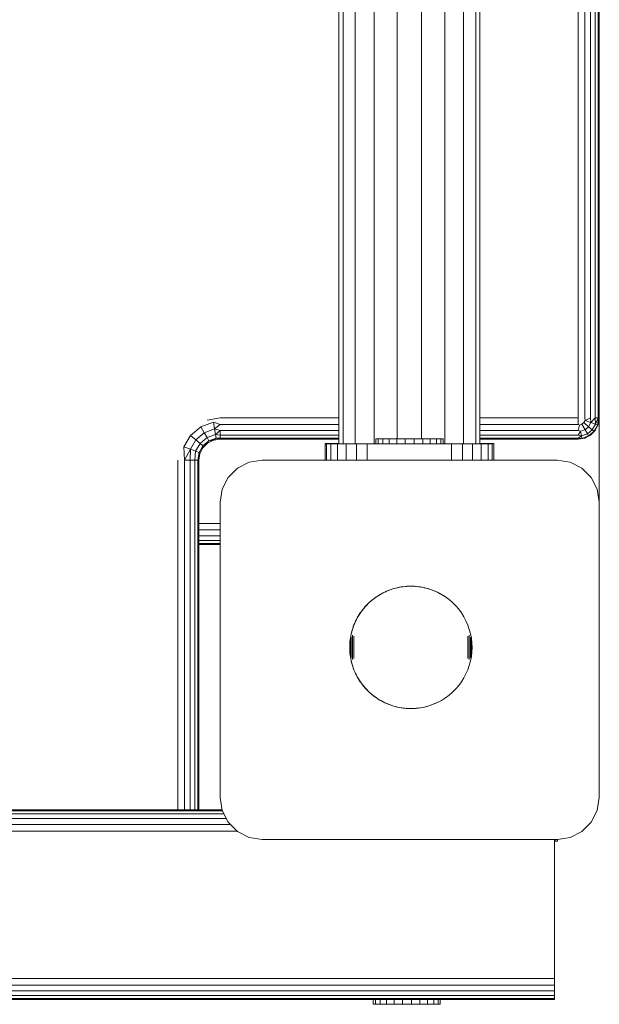
# Model space of a CAD drawing. Units: millimetres. Extents: x -601 to 578302, y -1972 to 596964.
# Drawn here: x 4278 to 4416, y 3638 to 3871 of the extents above; entities that cross this region are included whole.
import ezdxf

# ---------------------------------------------------------------- set-up
doc = ezdxf.new("R2010")
doc.units = ezdxf.units.MM
doc.layers.add('Контур', color=7, linetype='Continuous', lineweight=15)

msp = doc.modelspace()

# ---------------------------------------------------------------- linework, layer by layer
at = {"layer": 'Контур'}
for p, q in [((4353.915, 3770.699), (4353.915, 4483.187)), ((4354.925, 3770.699), (4354.925, 4483.187)), ((4357.834, 3770.699), (4357.834, 4483.187)), ((4362.29, 3770.699), (4362.29, 4483.187)), ((4367.756, 3771.899), (4367.757, 4482.031)), ((4373.574, 3771.899), (4373.574, 4482.031)), ((4379.04, 3770.699), (4379.04, 4483.187)), ((4383.496, 3770.699), (4383.497, 4483.187)), ((4386.405, 3770.699), (4386.405, 4483.187)), ((4387.415, 3770.699), (4387.415, 4483.187)), ((4410.733, 4476.817), (4410.733, 3776.817)), ((4412.278, 4476.817), (4412.278, 3776.817)), ((4413.672, 4476.817), (4413.672, 3776.817)), ((4414.778, 4476.817), (4414.778, 3776.817)), ((4415.488, 4476.817), (4415.488, 3776.817)), ((4415.733, 3776.817), (4415.733, 4476.817)), ((4353.915, 3865.77), (4353.915, 3865.769)), ((4353.915, 3865.77), (4353.915, 3865.77)), ((4387.415, 3865.77), (4387.415, 3865.768)), ((4387.415, 3865.77), (4387.415, 3865.77)), ((4387.415, 3865.769), (4387.415, 3865.77)), ((4387.415, 3865.77), (4387.415, 3865.77)), ((4353.915, 3795.77), (4353.915, 3795.77)), ((4353.915, 3770.77), (4353.915, 3795.77)), ((4415.733, 3791.817), (4415.733, 3791.573)), ((4415.733, 3791.817), (4415.733, 3791.817)), ((4415.733, 3791.817), (4415.733, 3791.817)), ((4415.733, 3791.817), (4415.733, 3791.817)), ((4415.733, 3790.863), (4415.733, 3791.573)), ((4415.733, 3791.573), (4415.733, 3791.573)), ((4415.733, 3789.756), (4415.733, 3790.863)), ((4415.733, 3790.863), (4415.733, 3790.863)), ((4415.733, 3788.363), (4415.733, 3789.756)), ((4415.733, 3789.756), (4415.733, 3789.756)), ((4415.733, 3786.817), (4415.733, 3788.363)), ((4415.733, 3788.363), (4415.733, 3788.363)), ((4415.733, 3751.817), (4415.733, 3786.817)), ((4415.733, 3786.817), (4415.733, 3786.817)), ((4325.733, 3776.817), (4322.643, 3776.328)), ((4353.915, 3776.817), (4325.733, 3776.817)), ((4410.733, 3776.817), (4387.415, 3776.817)), ((4410.733, 3776.817), (4410.733, 3775.272)), ((4412.278, 3776.817), (4412.34, 3776.232)), ((4413.672, 3776.817), (4412.34, 3776.232)), ((4413.672, 3776.817), (4413.753, 3775.718)), ((4414.778, 3776.817), (4413.753, 3775.718)), ((4415.488, 3776.817), (4414.778, 3776.817)), ((4414.778, 3776.817), (4414.802, 3775.336)), ((4415.488, 3776.817), (4414.802, 3775.336)), ((4415.488, 3776.817), (4415.36, 3775.133)), ((4415.488, 3775.272), (4415.733, 3776.817)), ((4415.733, 3776.817), (4415.488, 3776.817)), ((4321.167, 3774.726), (4318.737, 3772.687)), ((4324.147, 3775.811), (4321.167, 3774.726)), ((4321.983, 3773.312), (4321.167, 3774.726)), ((4324.43, 3774.204), (4324.147, 3775.811)), ((4325.733, 3775.272), (4324.147, 3775.811)), ((4325.733, 3775.272), (4324.43, 3774.204)), ((4353.915, 3775.272), (4325.733, 3775.272)), ((4410.733, 3775.272), (4387.415, 3775.272)), ((4410.733, 3775.272), (4411.03, 3775.133)), ((4410.733, 3773.878), (4411.03, 3775.133)), ((4411.588, 3775.336), (4411.03, 3775.133)), ((4412.043, 3775.718), (4411.588, 3775.336)), ((4412.34, 3774.034), (4411.588, 3775.336)), ((4412.34, 3776.232), (4412.043, 3775.718)), ((4413.195, 3774.751), (4412.043, 3775.718)), ((4413.753, 3775.718), (4412.34, 3776.232)), ((4413.195, 3774.751), (4412.34, 3774.034)), ((4413.753, 3775.718), (4413.195, 3774.751)), ((4414.05, 3774.034), (4413.195, 3774.751)), ((4414.802, 3775.336), (4413.753, 3775.718)), ((4414.802, 3775.336), (4414.05, 3774.034)), ((4415.36, 3775.133), (4414.505, 3773.652)), ((4414.778, 3773.878), (4415.488, 3775.272)), ((4415.36, 3775.133), (4414.802, 3775.336)), ((4415.488, 3775.272), (4415.36, 3775.133)), ((4318.737, 3772.687), (4317.152, 3769.941)), ((4319.987, 3771.638), (4318.737, 3772.687)), ((4321.983, 3773.312), (4319.987, 3771.638)), ((4322.648, 3772.161), (4321.006, 3770.783)), ((4324.43, 3774.204), (4321.983, 3773.312)), ((4322.648, 3772.161), (4321.983, 3773.312)), ((4324.661, 3772.894), (4322.648, 3772.161)), ((4323.082, 3771.409), (4322.648, 3772.161)), ((4324.812, 3772.039), (4323.082, 3771.409)), ((4324.188, 3771.573), (4324.812, 3772.039)), ((4324.661, 3772.894), (4324.43, 3774.204)), ((4325.733, 3773.878), (4324.43, 3774.204)), ((4325.733, 3773.878), (4324.661, 3772.894)), ((4325.733, 3772.772), (4324.661, 3772.894)), ((4324.812, 3772.039), (4324.661, 3772.894)), ((4325.733, 3772.062), (4324.812, 3772.039)), ((4325.733, 3771.817), (4324.812, 3772.039)), ((4325.733, 3772.772), (4325.733, 3773.878)), ((4353.915, 3773.878), (4325.733, 3773.878)), ((4325.733, 3772.062), (4325.733, 3772.772)), ((4353.915, 3772.772), (4325.733, 3772.772)), ((4353.915, 3772.062), (4325.733, 3772.062)), ((4410.733, 3773.878), (4387.415, 3773.878)), ((4410.733, 3772.772), (4387.415, 3772.772)), ((4410.733, 3772.062), (4387.415, 3772.062)), ((4410.733, 3773.878), (4411.291, 3773.652)), ((4410.733, 3772.772), (4411.291, 3773.652)), ((4410.733, 3772.772), (4411.485, 3772.553)), ((4410.733, 3772.062), (4411.485, 3772.553)), ((4410.733, 3772.062), (4411.588, 3771.968)), ((4410.733, 3771.817), (4412.278, 3772.062)), ((4410.733, 3771.817), (4411.588, 3771.968)), ((4412.34, 3774.034), (4411.291, 3773.652)), ((4411.485, 3772.553), (4411.291, 3773.652)), ((4412.898, 3773.067), (4411.485, 3772.553)), ((4411.588, 3771.968), (4411.485, 3772.553)), ((4413.195, 3772.553), (4411.588, 3771.968)), ((4412.278, 3772.062), (4411.588, 3771.968)), ((4412.278, 3772.062), (4413.672, 3772.772)), ((4412.278, 3772.062), (4413.195, 3772.553)), ((4412.898, 3773.067), (4412.34, 3774.034)), ((4414.05, 3774.034), (4412.898, 3773.067)), ((4413.195, 3772.553), (4412.898, 3773.067)), ((4414.505, 3773.652), (4413.195, 3772.553)), ((4413.672, 3772.772), (4413.195, 3772.553)), ((4413.672, 3772.772), (4414.778, 3773.878)), ((4413.672, 3772.772), (4414.505, 3773.652)), ((4414.505, 3773.652), (4414.05, 3774.034)), ((4414.778, 3773.878), (4414.505, 3773.652)), ((4318.685, 3769.383), (4317.152, 3769.941)), ((4317.278, 3766.817), (4317.152, 3769.941)), ((4319.987, 3771.638), (4318.685, 3769.383)), ((4321.006, 3770.783), (4319.935, 3768.928)), ((4321.006, 3770.783), (4319.987, 3771.638)), ((4321.672, 3770.225), (4320.751, 3768.631)), ((4320.977, 3768.363), (4321.688, 3769.756)), ((4321.672, 3770.225), (4321.006, 3770.783)), ((4323.082, 3771.409), (4321.672, 3770.225)), ((4322.794, 3770.863), (4321.672, 3770.225)), ((4321.688, 3769.756), (4321.672, 3770.225)), ((4321.688, 3769.756), (4322.794, 3770.863)), ((4322.794, 3770.863), (4324.188, 3771.573)), ((4322.794, 3770.863), (4323.082, 3771.409)), ((4324.188, 3771.573), (4323.082, 3771.409)), ((4324.188, 3771.573), (4325.733, 3771.817)), ((4325.733, 3771.817), (4353.915, 3771.817)), ((4351.006, 3770.77), (4350.665, 3770.77)), ((4350.665, 3770.698), (4350.665, 3770.77)), ((4350.665, 3770.698), (4351.006, 3770.698)), ((4350.665, 3770.698), (4350.665, 3766.821)), ((4351.006, 3770.698), (4351.006, 3770.77)), ((4352.005, 3770.77), (4351.006, 3770.77)), ((4351.006, 3770.698), (4351.006, 3766.821)), ((4351.006, 3770.698), (4352.005, 3770.698)), ((4352.005, 3770.698), (4352.005, 3770.77)), ((4353.594, 3770.77), (4352.005, 3770.77)), ((4352.005, 3770.698), (4352.005, 3766.821)), ((4352.005, 3770.698), (4353.594, 3770.698)), ((4353.594, 3770.698), (4353.594, 3770.77)), ((4353.915, 3770.77), (4353.594, 3770.77)), ((4353.594, 3770.698), (4353.594, 3766.821)), ((4353.594, 3770.698), (4355.665, 3770.698)), ((4353.915, 3770.699), (4354.925, 3770.699)), ((4354.925, 3770.699), (4357.834, 3770.699)), ((4355.665, 3770.698), (4355.665, 3770.699)), ((4355.665, 3770.698), (4355.665, 3766.821)), ((4355.665, 3770.698), (4358.077, 3770.698)), ((4357.834, 3770.699), (4362.29, 3770.699)), ((4358.077, 3770.698), (4358.077, 3770.699)), ((4358.077, 3770.698), (4358.077, 3766.821)), ((4358.077, 3770.698), (4360.665, 3770.698)), ((4360.665, 3770.698), (4360.665, 3770.699)), ((4360.665, 3770.698), (4380.665, 3770.698)), ((4360.665, 3770.698), (4360.665, 3766.821)), ((4362.29, 3770.699), (4362.715, 3770.699)), ((4362.527, 3770.699), (4362.527, 3770.698)), ((4362.545, 3770.699), (4362.545, 3770.698)), ((4362.733, 3771.899), (4362.715, 3771.899)), ((4362.715, 3771.899), (4362.715, 3770.698)), ((4363.293, 3771.899), (4362.733, 3771.899)), ((4362.733, 3771.899), (4362.733, 3770.698)), ((4364.356, 3771.899), (4363.293, 3771.899)), ((4363.293, 3771.899), (4363.293, 3770.698)), ((4365.851, 3771.899), (4364.356, 3771.899)), ((4364.356, 3771.899), (4364.356, 3770.698)), ((4365.851, 3771.899), (4365.851, 3771.835)), ((4367.674, 3771.899), (4365.851, 3771.899)), ((4365.851, 3770.698), (4365.851, 3771.835)), ((4367.674, 3771.899), (4367.674, 3771.835)), ((4369.702, 3771.899), (4367.674, 3771.899)), ((4367.674, 3770.698), (4367.674, 3771.835)), ((4371.798, 3771.899), (4369.702, 3771.899)), ((4369.702, 3771.899), (4369.702, 3770.698)), ((4371.798, 3771.899), (4373.817, 3771.899)), ((4371.798, 3771.899), (4371.798, 3770.698)), ((4375.622, 3771.899), (4373.817, 3771.899)), ((4373.817, 3771.899), (4373.817, 3770.698)), ((4377.09, 3771.899), (4375.622, 3771.899)), ((4375.622, 3771.899), (4375.622, 3770.698)), ((4378.122, 3771.899), (4377.09, 3771.899)), ((4377.09, 3771.899), (4377.09, 3770.698)), ((4378.647, 3771.899), (4378.122, 3771.899)), ((4378.122, 3771.899), (4378.122, 3770.698)), ((4378.647, 3771.899), (4378.647, 3770.698)), ((4378.647, 3770.699), (4379.04, 3770.699)), ((4379.04, 3770.699), (4383.496, 3770.699)), ((4380.665, 3770.698), (4380.665, 3770.699)), ((4380.665, 3770.698), (4383.253, 3770.698)), ((4380.665, 3770.698), (4380.665, 3766.821)), ((4383.253, 3770.698), (4383.253, 3770.699)), ((4383.253, 3770.698), (4383.253, 3766.821)), ((4383.253, 3770.698), (4385.665, 3770.698)), ((4383.496, 3770.699), (4386.405, 3770.699)), ((4385.665, 3770.698), (4385.665, 3770.699)), ((4385.665, 3770.698), (4385.665, 3766.821)), ((4385.665, 3770.698), (4387.736, 3770.698)), ((4387.415, 3770.699), (4386.405, 3770.699)), ((4387.415, 3771.817), (4410.733, 3771.817)), ((4387.736, 3770.77), (4387.415, 3770.77)), ((4387.736, 3770.698), (4387.736, 3770.77)), ((4389.325, 3770.77), (4387.736, 3770.77)), ((4387.736, 3770.698), (4387.736, 3766.821)), ((4387.736, 3770.698), (4389.325, 3770.698)), ((4389.325, 3770.698), (4389.325, 3770.77)), ((4390.324, 3770.77), (4389.325, 3770.77)), ((4389.325, 3770.698), (4389.325, 3766.821)), ((4389.325, 3770.698), (4390.324, 3770.698)), ((4390.324, 3770.698), (4390.324, 3770.77)), ((4390.665, 3770.77), (4390.324, 3770.77)), ((4390.324, 3770.698), (4390.324, 3766.821)), ((4390.324, 3770.698), (4390.665, 3770.698)), ((4390.665, 3770.698), (4390.665, 3770.77)), ((4390.665, 3770.698), (4390.665, 3766.821)), ((4317.278, 3766.817), (4318.685, 3769.383)), ((4318.672, 3766.817), (4318.685, 3769.383)), ((4319.935, 3768.928), (4318.685, 3769.383)), ((4319.778, 3766.817), (4319.935, 3768.928)), ((4320.751, 3768.631), (4319.935, 3768.928)), ((4320.488, 3766.817), (4320.751, 3768.631)), ((4320.733, 3766.817), (4320.977, 3768.363)), ((4320.977, 3768.363), (4320.751, 3768.631)), ((4315.733, 3683.845), (4315.733, 3766.817)), ((4317.278, 3766.817), (4317.278, 3683.845)), ((4318.672, 3766.817), (4317.278, 3766.817)), ((4318.672, 3766.817), (4318.672, 3683.845)), ((4319.778, 3766.817), (4318.672, 3766.817)), ((4319.778, 3766.817), (4319.778, 3683.845)), ((4320.488, 3766.817), (4319.778, 3766.817)), ((4320.488, 3766.817), (4320.488, 3683.845)), ((4320.733, 3766.817), (4320.488, 3766.817)), ((4320.733, 3683.845), (4320.733, 3766.817)), ((4329.849, 3764.912), (4332.637, 3766.332)), ((4335.727, 3766.821), (4332.637, 3766.332)), ((4335.727, 3766.821), (4405.727, 3766.821)), ((4408.817, 3766.332), (4405.727, 3766.821)), ((4408.817, 3766.332), (4411.605, 3764.912)), ((4327.637, 3762.699), (4326.216, 3759.912)), ((4327.637, 3762.699), (4329.849, 3764.912)), ((4413.817, 3762.699), (4411.605, 3764.912)), ((4413.817, 3762.699), (4413.817, 3762.699)), ((4415.237, 3759.912), (4413.817, 3762.699)), ((4325.727, 3756.821), (4326.216, 3759.912)), ((4415.238, 3759.911), (4415.237, 3759.912)), ((4415.237, 3759.912), (4415.727, 3756.821)), ((4325.727, 3686.821), (4325.727, 3756.821)), ((4415.727, 3756.821), (4415.727, 3756.821)), ((4415.727, 3756.821), (4415.727, 3686.821)), ((4325.727, 3751.817), (4320.733, 3751.817)), ((4415.733, 3751.817), (4415.727, 3751.817)), ((4415.733, 3750.272), (4415.733, 3751.817)), ((4325.727, 3750.272), (4320.733, 3750.272)), ((4325.727, 3748.878), (4320.733, 3748.878)), ((4415.733, 3750.272), (4415.727, 3750.272)), ((4415.727, 3746.821), (4415.727, 3749.87)), ((4415.733, 3748.878), (4415.727, 3748.878)), ((4415.733, 3748.878), (4415.733, 3750.272)), ((4415.733, 3747.772), (4415.733, 3748.878)), ((4325.727, 3747.772), (4320.733, 3747.772)), ((4325.727, 3747.062), (4320.733, 3747.062)), ((4325.727, 3746.817), (4320.733, 3746.817)), ((4325.727, 3746.817), (4320.733, 3746.817)), ((4325.727, 3746.817), (4320.733, 3746.817)), ((4415.733, 3747.772), (4415.727, 3747.772)), ((4415.733, 3747.062), (4415.727, 3747.062)), ((4415.727, 3746.821), (4415.728, 3686.82)), ((4415.733, 3746.817), (4415.727, 3746.817)), ((4415.733, 3746.817), (4415.727, 3746.817)), ((4415.733, 3746.817), (4415.727, 3746.817)), ((4415.728, 3686.82), (4415.728, 3746.817)), ((4415.733, 3747.062), (4415.733, 3747.772)), ((4415.733, 3746.817), (4415.733, 3747.062)), ((4369.94, 3736.871), (4371.025, 3736.912)), ((4370.096, 3736.885), (4370.552, 3736.906)), ((4370.552, 3736.906), (4371.007, 3736.914)), ((4371.007, 3736.914), (4371.463, 3736.906)), ((4371.007, 3736.914), (4371.463, 3736.906)), ((4371.025, 3736.912), (4372.109, 3736.871)), ((4371.463, 3736.906), (4371.918, 3736.885)), ((4371.463, 3736.906), (4371.918, 3736.885)), ((4362.851, 3734.39), (4363.77, 3734.968)), ((4362.852, 3734.405), (4363.233, 3734.655)), ((4363.233, 3734.655), (4363.621, 3734.893)), ((4363.621, 3734.893), (4364.017, 3735.119)), ((4363.77, 3734.968), (4364.729, 3735.475)), ((4364.017, 3735.119), (4364.42, 3735.332)), ((4364.42, 3735.332), (4364.83, 3735.533)), ((4364.729, 3735.475), (4365.724, 3735.909)), ((4364.83, 3735.533), (4365.245, 3735.72)), ((4365.245, 3735.72), (4365.666, 3735.895)), ((4365.666, 3735.895), (4366.092, 3736.056)), ((4365.724, 3735.909), (4366.748, 3736.267)), ((4366.092, 3736.056), (4366.524, 3736.203)), ((4366.524, 3736.203), (4366.959, 3736.337)), ((4366.748, 3736.267), (4367.796, 3736.548)), ((4366.959, 3736.337), (4367.399, 3736.458)), ((4367.399, 3736.458), (4367.842, 3736.564)), ((4367.796, 3736.548), (4368.862, 3736.75)), ((4367.842, 3736.564), (4368.289, 3736.656)), ((4368.289, 3736.656), (4368.737, 3736.735)), ((4368.737, 3736.735), (4369.189, 3736.799)), ((4368.862, 3736.75), (4369.94, 3736.871)), ((4369.189, 3736.799), (4369.642, 3736.849)), ((4369.642, 3736.849), (4370.096, 3736.885)), ((4371.918, 3736.885), (4372.082, 3736.872)), ((4372.109, 3736.871), (4373.187, 3736.75)), ((4372.142, 3736.867), (4372.373, 3736.849)), ((4372.373, 3736.849), (4372.826, 3736.799)), ((4372.826, 3736.799), (4373.124, 3736.757)), ((4373.187, 3736.75), (4374.253, 3736.548)), ((4373.226, 3736.742), (4373.277, 3736.735)), ((4373.277, 3736.735), (4373.726, 3736.656)), ((4373.726, 3736.656), (4374.172, 3736.564)), ((4374.172, 3736.564), (4374.193, 3736.559)), ((4374.253, 3736.548), (4375.301, 3736.267)), ((4374.364, 3736.518), (4374.616, 3736.458)), ((4374.616, 3736.458), (4375.055, 3736.337)), ((4375.055, 3736.337), (4375.166, 3736.303)), ((4375.301, 3736.267), (4376.325, 3735.909)), ((4375.429, 3736.222), (4375.491, 3736.203)), ((4375.491, 3736.203), (4375.922, 3736.056)), ((4375.491, 3736.203), (4375.922, 3736.056)), ((4375.922, 3736.056), (4376.139, 3735.974)), ((4375.922, 3736.056), (4376.14, 3735.974)), ((4376.325, 3735.909), (4377.32, 3735.475)), ((4376.526, 3735.821), (4376.77, 3735.72)), ((4376.77, 3735.72), (4377.12, 3735.562)), ((4377.32, 3735.475), (4378.279, 3734.968)), ((4377.531, 3735.363), (4377.594, 3735.332)), ((4377.594, 3735.332), (4377.997, 3735.119)), ((4377.997, 3735.119), (4378.045, 3735.091)), ((4378.279, 3734.968), (4379.198, 3734.39)), ((4378.596, 3734.769), (4378.782, 3734.655)), ((4378.598, 3734.767), (4378.782, 3734.655)), ((4378.782, 3734.655), (4378.88, 3734.59)), ((4378.782, 3734.655), (4378.882, 3734.589)), ((4359.681, 3731.449), (4360.388, 3732.271)), ((4360.124, 3732), (4360.43, 3732.337)), ((4360.388, 3732.271), (4361.156, 3733.038)), ((4360.43, 3732.337), (4360.748, 3732.664)), ((4360.748, 3732.664), (4361.075, 3732.981)), ((4361.075, 3732.981), (4361.412, 3733.288)), ((4361.156, 3733.038), (4361.978, 3733.746)), ((4361.412, 3733.288), (4361.759, 3733.584)), ((4361.759, 3733.584), (4362.114, 3733.869)), ((4361.978, 3733.746), (4362.851, 3734.39)), ((4362.114, 3733.869), (4362.479, 3734.143)), ((4362.479, 3734.143), (4362.852, 3734.405)), ((4379.198, 3734.39), (4380.071, 3733.746)), ((4379.497, 3734.17), (4379.536, 3734.143)), ((4379.536, 3734.143), (4379.642, 3734.062)), ((4380.071, 3733.746), (4380.893, 3733.038)), ((4380.893, 3733.038), (4381.661, 3732.271)), ((4381.661, 3732.271), (4382.368, 3731.449)), ((4358.459, 3729.657), (4359.036, 3730.576)), ((4358.518, 3729.79), (4358.757, 3730.179)), ((4358.757, 3730.179), (4359.007, 3730.56)), ((4359.007, 3730.56), (4359.269, 3730.933)), ((4359.036, 3730.576), (4359.681, 3731.449)), ((4359.269, 3730.933), (4359.543, 3731.297)), ((4359.543, 3731.297), (4359.828, 3731.653)), ((4359.828, 3731.653), (4360.124, 3732)), ((4382.368, 3731.449), (4383.013, 3730.576)), ((4383.013, 3730.576), (4383.59, 3729.657)), ((4357.16, 3726.679), (4357.518, 3727.703)), ((4357.356, 3727.319), (4357.517, 3727.746)), ((4357.517, 3727.746), (4357.691, 3728.167)), ((4357.518, 3727.703), (4357.952, 3728.698)), ((4357.691, 3728.167), (4357.879, 3728.582)), ((4357.879, 3728.582), (4358.079, 3728.991)), ((4357.952, 3728.698), (4358.459, 3729.657)), ((4358.079, 3728.991), (4358.293, 3729.394)), ((4358.293, 3729.394), (4358.518, 3729.79)), ((4383.59, 3729.657), (4384.097, 3728.698)), ((4384.097, 3728.698), (4384.531, 3727.703)), ((4384.531, 3727.703), (4384.889, 3726.679)), ((4356.677, 3724.565), (4356.879, 3725.631)), ((4356.755, 3725.123), (4356.847, 3725.569)), ((4356.847, 3725.569), (4356.954, 3726.013)), ((4356.879, 3725.631), (4357.16, 3726.679)), ((4356.954, 3726.013), (4357.074, 3726.452)), ((4357.074, 3726.452), (4357.208, 3726.888)), ((4357.16, 3725.311), (4357.16, 3725.192)), ((4357.208, 3726.888), (4357.356, 3727.319)), ((4384.889, 3726.679), (4385.17, 3725.631)), ((4384.889, 3725.311), (4384.889, 3725.192)), ((4385.17, 3725.631), (4385.372, 3724.565)), ((4356.505, 3722.86), (4356.527, 3723.315)), ((4356.515, 3722.402), (4356.556, 3723.487)), ((4356.527, 3723.315), (4356.562, 3723.77)), ((4356.556, 3723.487), (4356.677, 3724.565)), ((4356.556, 3723.275), (4356.556, 3723.25)), ((4356.556, 3723.25), (4356.556, 3723.224)), ((4356.556, 3723.224), (4356.556, 3723.197)), ((4356.556, 3723.197), (4356.556, 3723.169)), ((4356.556, 3723.169), (4356.556, 3723.14)), ((4356.556, 3723.14), (4356.556, 3723.11)), ((4356.556, 3723.11), (4356.556, 3723.078)), ((4356.556, 3723.078), (4356.556, 3723.046)), ((4356.556, 3723.046), (4356.556, 3723.013)), ((4356.556, 3723.013), (4356.556, 3722.979)), ((4356.556, 3722.979), (4356.556, 3722.945)), ((4356.556, 3722.945), (4356.556, 3722.909)), ((4356.556, 3722.909), (4356.556, 3722.873)), ((4356.562, 3723.77), (4356.612, 3724.223)), ((4356.612, 3724.223), (4356.677, 3724.674)), ((4356.677, 3724.674), (4356.755, 3725.123)), ((4356.677, 3724.093), (4356.677, 3724.041)), ((4356.677, 3724.041), (4356.677, 3723.988)), ((4356.677, 3723.988), (4356.677, 3723.931)), ((4356.677, 3723.931), (4356.677, 3723.873)), ((4356.677, 3723.873), (4356.677, 3723.813)), ((4356.677, 3723.813), (4356.677, 3723.751)), ((4356.677, 3723.751), (4356.677, 3723.687)), ((4356.677, 3723.687), (4356.677, 3723.621)), ((4356.677, 3723.621), (4356.677, 3723.553)), ((4356.677, 3723.553), (4356.677, 3723.484)), ((4356.677, 3723.484), (4356.677, 3723.413)), ((4356.677, 3723.413), (4356.677, 3723.341)), ((4356.677, 3723.341), (4356.677, 3723.267)), ((4356.677, 3723.267), (4356.677, 3723.192)), ((4356.677, 3723.192), (4356.677, 3723.116)), ((4356.677, 3723.116), (4356.677, 3723.04)), ((4356.677, 3723.04), (4356.677, 3722.962)), ((4356.677, 3722.962), (4356.677, 3722.884)), ((4356.879, 3724.85), (4356.879, 3724.769)), ((4356.879, 3724.769), (4356.879, 3724.685)), ((4356.879, 3724.685), (4356.879, 3724.598)), ((4356.879, 3724.598), (4356.879, 3724.508)), ((4356.879, 3724.508), (4356.879, 3724.415)), ((4356.879, 3724.415), (4356.879, 3724.32)), ((4356.879, 3724.32), (4356.879, 3724.221)), ((4356.879, 3724.221), (4356.879, 3724.12)), ((4356.879, 3724.12), (4356.879, 3724.017)), ((4356.879, 3724.017), (4356.879, 3723.911)), ((4356.879, 3723.911), (4356.879, 3723.803)), ((4356.879, 3723.803), (4356.879, 3723.693)), ((4356.879, 3723.693), (4356.879, 3723.582)), ((4356.879, 3723.582), (4356.879, 3723.469)), ((4356.879, 3723.469), (4356.879, 3723.354)), ((4356.879, 3723.354), (4356.879, 3723.238)), ((4356.879, 3723.238), (4356.879, 3723.121)), ((4356.879, 3723.121), (4356.879, 3723.003)), ((4356.879, 3723.003), (4356.879, 3722.884)), ((4357.16, 3725.192), (4357.16, 3725.069)), ((4357.16, 3725.069), (4357.16, 3724.942)), ((4357.16, 3724.942), (4357.16, 3724.812)), ((4357.16, 3724.812), (4357.16, 3724.678)), ((4357.16, 3724.678), (4357.16, 3724.541)), ((4357.16, 3724.541), (4357.16, 3724.401)), ((4357.16, 3724.401), (4357.16, 3724.258)), ((4357.16, 3724.258), (4357.16, 3724.113)), ((4357.16, 3724.113), (4357.16, 3723.965)), ((4357.16, 3723.965), (4357.16, 3723.815)), ((4357.16, 3723.815), (4357.16, 3723.663)), ((4357.16, 3723.663), (4357.16, 3723.509)), ((4357.16, 3723.509), (4357.16, 3723.354)), ((4357.16, 3723.354), (4357.16, 3723.198)), ((4357.16, 3723.198), (4357.16, 3723.04)), ((4357.16, 3723.04), (4357.16, 3722.881)), ((4357.518, 3725.053), (4357.518, 3724.879)), ((4357.518, 3724.879), (4357.518, 3724.702)), ((4357.518, 3724.702), (4357.518, 3724.522)), ((4357.518, 3724.522), (4357.518, 3724.339)), ((4357.518, 3724.339), (4357.518, 3724.153)), ((4357.518, 3724.153), (4357.518, 3723.965)), ((4357.518, 3723.965), (4357.518, 3723.774)), ((4357.518, 3723.774), (4357.518, 3723.582)), ((4357.518, 3723.582), (4357.518, 3723.388)), ((4357.518, 3723.388), (4357.518, 3723.192)), ((4357.518, 3723.192), (4357.518, 3722.996)), ((4357.518, 3722.996), (4357.518, 3722.799)), ((4384.531, 3725.053), (4384.531, 3724.879)), ((4384.531, 3724.879), (4384.531, 3724.702)), ((4384.531, 3724.702), (4384.531, 3724.522)), ((4384.531, 3724.522), (4384.531, 3724.339)), ((4384.531, 3724.339), (4384.531, 3724.153)), ((4384.531, 3724.153), (4384.531, 3723.965)), ((4384.531, 3723.965), (4384.531, 3723.774)), ((4384.531, 3723.774), (4384.531, 3723.582)), ((4384.531, 3723.582), (4384.531, 3723.388)), ((4384.531, 3723.388), (4384.531, 3723.192)), ((4384.531, 3723.192), (4384.531, 3722.996)), ((4384.531, 3722.996), (4384.531, 3722.798)), ((4384.889, 3725.192), (4384.889, 3725.069)), ((4384.889, 3725.069), (4384.889, 3724.942)), ((4384.889, 3724.942), (4384.889, 3724.812)), ((4384.889, 3724.812), (4384.889, 3724.678)), ((4384.889, 3724.678), (4384.889, 3724.541)), ((4384.889, 3724.541), (4384.889, 3724.401)), ((4384.889, 3724.401), (4384.889, 3724.258)), ((4384.889, 3724.258), (4384.889, 3724.113)), ((4384.889, 3724.113), (4384.889, 3723.965)), ((4384.889, 3723.965), (4384.889, 3723.815)), ((4384.889, 3723.815), (4384.889, 3723.663)), ((4384.889, 3723.663), (4384.889, 3723.509)), ((4384.889, 3723.509), (4384.889, 3723.354)), ((4384.889, 3723.354), (4384.889, 3723.198)), ((4384.889, 3723.198), (4384.889, 3723.04)), ((4384.889, 3723.04), (4384.889, 3722.881)), ((4385.17, 3724.85), (4385.17, 3724.769)), ((4385.17, 3724.769), (4385.17, 3724.685)), ((4385.17, 3724.685), (4385.17, 3724.598)), ((4385.17, 3724.598), (4385.17, 3724.508)), ((4385.17, 3724.508), (4385.17, 3724.415)), ((4385.17, 3724.415), (4385.17, 3724.32)), ((4385.17, 3724.32), (4385.17, 3724.221)), ((4385.17, 3724.221), (4385.17, 3724.12)), ((4385.17, 3724.12), (4385.17, 3724.017)), ((4385.17, 3724.017), (4385.17, 3723.911)), ((4385.17, 3723.911), (4385.17, 3723.803)), ((4385.17, 3723.803), (4385.17, 3723.693)), ((4385.17, 3723.693), (4385.17, 3723.582)), ((4385.17, 3723.582), (4385.17, 3723.469)), ((4385.17, 3723.469), (4385.17, 3723.354)), ((4385.17, 3723.354), (4385.17, 3723.238)), ((4385.17, 3723.238), (4385.17, 3723.121)), ((4385.17, 3723.121), (4385.17, 3723.003)), ((4385.17, 3723.003), (4385.17, 3722.884)), ((4385.372, 3724.565), (4385.493, 3723.487)), ((4385.372, 3724.093), (4385.372, 3724.041)), ((4385.372, 3724.041), (4385.372, 3723.988)), ((4385.372, 3723.988), (4385.372, 3723.931)), ((4385.372, 3723.931), (4385.372, 3723.873)), ((4385.372, 3723.873), (4385.372, 3723.813)), ((4385.372, 3723.813), (4385.372, 3723.751)), ((4385.372, 3723.751), (4385.372, 3723.687)), ((4385.372, 3723.687), (4385.372, 3723.621)), ((4385.372, 3723.621), (4385.372, 3723.553)), ((4385.372, 3723.553), (4385.372, 3723.484)), ((4385.372, 3723.484), (4385.372, 3723.413)), ((4385.372, 3723.413), (4385.372, 3723.341)), ((4385.372, 3723.341), (4385.372, 3723.267)), ((4385.372, 3723.267), (4385.372, 3723.192)), ((4385.372, 3723.192), (4385.372, 3723.116)), ((4385.372, 3723.116), (4385.372, 3723.04)), ((4385.372, 3723.04), (4385.372, 3722.962)), ((4385.372, 3722.962), (4385.372, 3722.884)), ((4385.493, 3723.487), (4385.534, 3722.402)), ((4385.493, 3723.275), (4385.493, 3723.25)), ((4385.493, 3723.25), (4385.493, 3723.224)), ((4385.493, 3723.224), (4385.493, 3723.197)), ((4385.493, 3723.197), (4385.493, 3723.169)), ((4385.493, 3723.169), (4385.493, 3723.14)), ((4385.493, 3723.14), (4385.493, 3723.11)), ((4385.493, 3723.11), (4385.493, 3723.078)), ((4385.493, 3723.078), (4385.493, 3723.046)), ((4385.493, 3723.046), (4385.493, 3723.013)), ((4385.493, 3723.013), (4385.493, 3722.979)), ((4385.493, 3722.979), (4385.493, 3722.945)), ((4385.493, 3722.945), (4385.493, 3722.909)), ((4385.493, 3722.909), (4385.493, 3722.873)), ((4356.498, 3722.404), (4356.505, 3722.86)), ((4356.498, 3722.404), (4356.505, 3721.948)), ((4356.527, 3721.493), (4356.505, 3721.948)), ((4356.515, 3722.402), (4356.556, 3721.318)), ((4356.562, 3721.039), (4356.527, 3721.493)), ((4356.556, 3722.873), (4356.556, 3722.836)), ((4356.556, 3722.836), (4356.556, 3722.799)), ((4356.556, 3722.799), (4356.556, 3722.76)), ((4356.556, 3722.76), (4356.556, 3722.722)), ((4356.556, 3722.722), (4356.556, 3722.683)), ((4356.556, 3722.683), (4356.556, 3722.644)), ((4356.556, 3722.644), (4356.556, 3722.604)), ((4356.556, 3722.604), (4356.556, 3722.564)), ((4356.556, 3722.564), (4356.556, 3722.524)), ((4356.556, 3722.524), (4356.556, 3722.483)), ((4356.556, 3722.483), (4356.556, 3722.443)), ((4356.556, 3722.443), (4356.556, 3722.402)), ((4356.556, 3722.402), (4356.556, 3722.362)), ((4356.556, 3722.362), (4356.556, 3722.321)), ((4356.556, 3722.321), (4356.556, 3722.281)), ((4356.556, 3722.281), (4356.556, 3722.241)), ((4356.556, 3722.241), (4356.556, 3722.201)), ((4356.556, 3722.201), (4356.556, 3722.161)), ((4356.556, 3722.161), (4356.556, 3722.122)), ((4356.556, 3722.122), (4356.556, 3722.083)), ((4356.556, 3722.083), (4356.556, 3722.044)), ((4356.556, 3722.044), (4356.556, 3722.006)), ((4356.556, 3722.006), (4356.556, 3721.969)), ((4356.556, 3721.969), (4356.556, 3721.932)), ((4356.556, 3721.932), (4356.556, 3721.896)), ((4356.556, 3721.896), (4356.556, 3721.86)), ((4356.556, 3721.86), (4356.556, 3721.825)), ((4356.556, 3721.825), (4356.556, 3721.791)), ((4356.556, 3721.791), (4356.556, 3721.759)), ((4356.556, 3721.759), (4356.556, 3721.726)), ((4356.556, 3721.726), (4356.556, 3721.695)), ((4356.556, 3721.695), (4356.556, 3721.665)), ((4356.556, 3721.665), (4356.556, 3721.636)), ((4356.556, 3721.636), (4356.556, 3721.607)), ((4356.556, 3721.607), (4356.556, 3721.581)), ((4356.556, 3721.581), (4356.556, 3721.555)), ((4356.556, 3721.555), (4356.556, 3721.53)), ((4356.556, 3721.318), (4356.677, 3720.24)), ((4356.612, 3720.586), (4356.562, 3721.039)), ((4356.677, 3720.135), (4356.612, 3720.586)), ((4356.677, 3722.884), (4356.677, 3722.804)), ((4356.677, 3722.804), (4356.677, 3722.725)), ((4356.677, 3722.725), (4356.677, 3722.645)), ((4356.677, 3722.645), (4356.677, 3722.564)), ((4356.677, 3722.564), (4356.677, 3722.483)), ((4356.677, 3722.483), (4356.677, 3722.402)), ((4356.677, 3722.402), (4356.677, 3722.322)), ((4356.677, 3722.322), (4356.677, 3722.241)), ((4356.677, 3722.241), (4356.677, 3722.16)), ((4356.677, 3722.16), (4356.677, 3722.08)), ((4356.677, 3722.08), (4356.677, 3722)), ((4356.677, 3722), (4356.677, 3721.921)), ((4356.677, 3721.921), (4356.677, 3721.843)), ((4356.677, 3721.843), (4356.677, 3721.765)), ((4356.677, 3721.765), (4356.677, 3721.688)), ((4356.677, 3721.688), (4356.677, 3721.612)), ((4356.677, 3721.612), (4356.677, 3721.538)), ((4356.677, 3721.538), (4356.677, 3721.464)), ((4356.677, 3721.464), (4356.677, 3721.392)), ((4356.677, 3721.392), (4356.677, 3721.321)), ((4356.677, 3721.321), (4356.677, 3721.252)), ((4356.677, 3721.252), (4356.677, 3721.184)), ((4356.677, 3721.184), (4356.677, 3721.118)), ((4356.677, 3721.118), (4356.677, 3721.054)), ((4356.677, 3721.054), (4356.677, 3720.992)), ((4356.677, 3720.992), (4356.677, 3720.931)), ((4356.677, 3720.931), (4356.677, 3720.873)), ((4356.677, 3720.873), (4356.677, 3720.817)), ((4356.677, 3720.817), (4356.677, 3720.763)), ((4356.677, 3720.763), (4356.677, 3720.712)), ((4356.879, 3722.884), (4356.879, 3722.764)), ((4356.879, 3722.764), (4356.879, 3722.644)), ((4356.879, 3722.644), (4356.879, 3722.523)), ((4356.879, 3722.523), (4356.879, 3722.402)), ((4356.879, 3722.402), (4356.879, 3722.282)), ((4356.879, 3722.282), (4356.879, 3722.161)), ((4356.879, 3722.161), (4356.879, 3722.041)), ((4356.879, 3722.041), (4356.879, 3721.921)), ((4356.879, 3721.921), (4356.879, 3721.802)), ((4356.879, 3721.802), (4356.879, 3721.684)), ((4356.879, 3721.684), (4356.879, 3721.567)), ((4356.879, 3721.567), (4356.879, 3721.451)), ((4356.879, 3721.451), (4356.879, 3721.336)), ((4356.879, 3721.336), (4356.879, 3721.223)), ((4356.879, 3721.223), (4356.879, 3721.111)), ((4356.879, 3721.111), (4356.879, 3721.001)), ((4356.879, 3721.001), (4356.879, 3720.894)), ((4356.879, 3720.894), (4356.879, 3720.788)), ((4356.879, 3720.788), (4356.879, 3720.685)), ((4356.879, 3720.685), (4356.879, 3720.583)), ((4356.879, 3720.583), (4356.879, 3720.485)), ((4357.16, 3722.881), (4357.16, 3722.722)), ((4357.16, 3722.722), (4357.16, 3722.562)), ((4357.16, 3722.562), (4357.16, 3722.402)), ((4357.16, 3722.402), (4357.16, 3722.242)), ((4357.16, 3722.242), (4357.16, 3722.083)), ((4357.16, 3722.083), (4357.16, 3721.924)), ((4357.16, 3721.924), (4357.16, 3721.765)), ((4357.16, 3721.765), (4357.16, 3721.607)), ((4357.16, 3721.607), (4357.16, 3721.451)), ((4357.16, 3721.451), (4357.16, 3721.295)), ((4357.16, 3721.295), (4357.16, 3721.142)), ((4357.16, 3721.142), (4357.16, 3720.99)), ((4357.16, 3720.99), (4357.16, 3720.84)), ((4357.16, 3720.84), (4357.16, 3720.692)), ((4357.16, 3720.692), (4357.16, 3720.547)), ((4357.518, 3722.799), (4357.518, 3722.601)), ((4357.518, 3722.601), (4357.518, 3722.402)), ((4357.518, 3722.402), (4357.518, 3722.204)), ((4357.518, 3722.204), (4357.518, 3722.006)), ((4357.518, 3722.006), (4357.518, 3721.809)), ((4357.518, 3721.809), (4357.518, 3721.612)), ((4357.518, 3721.612), (4357.518, 3721.417)), ((4357.518, 3721.417), (4357.518, 3721.223)), ((4357.518, 3721.223), (4357.518, 3721.03)), ((4357.518, 3721.03), (4357.518, 3720.84)), ((4357.518, 3720.84), (4357.518, 3720.652)), ((4357.518, 3720.652), (4357.518, 3720.466)), ((4384.531, 3722.798), (4384.531, 3722.601)), ((4384.531, 3722.601), (4384.531, 3722.402)), ((4384.531, 3722.402), (4384.531, 3722.204)), ((4384.531, 3722.204), (4384.531, 3722.006)), ((4384.531, 3722.006), (4384.531, 3721.809)), ((4384.531, 3721.809), (4384.531, 3721.612)), ((4384.531, 3721.612), (4384.531, 3721.417)), ((4384.531, 3721.417), (4384.531, 3721.223)), ((4384.531, 3721.223), (4384.531, 3721.03)), ((4384.531, 3721.03), (4384.531, 3720.84)), ((4384.531, 3720.84), (4384.531, 3720.652)), ((4384.531, 3720.652), (4384.531, 3720.466)), ((4384.889, 3722.881), (4384.889, 3722.722)), ((4384.889, 3722.722), (4384.889, 3722.562)), ((4384.889, 3722.562), (4384.889, 3722.402)), ((4384.889, 3722.402), (4384.889, 3722.242)), ((4384.889, 3722.242), (4384.889, 3722.083)), ((4384.889, 3722.083), (4384.889, 3721.924)), ((4384.889, 3721.924), (4384.889, 3721.765)), ((4384.889, 3721.765), (4384.889, 3721.607)), ((4384.889, 3721.607), (4384.889, 3721.451)), ((4384.889, 3721.451), (4384.889, 3721.295)), ((4384.889, 3721.295), (4384.889, 3721.142)), ((4384.889, 3721.142), (4384.889, 3720.99)), ((4384.889, 3720.99), (4384.889, 3720.84)), ((4384.889, 3720.84), (4384.889, 3720.692)), ((4384.889, 3720.692), (4384.889, 3720.547)), ((4385.17, 3722.884), (4385.17, 3722.764)), ((4385.17, 3722.764), (4385.17, 3722.644)), ((4385.17, 3722.644), (4385.17, 3722.523)), ((4385.17, 3722.523), (4385.17, 3722.402)), ((4385.17, 3722.402), (4385.17, 3722.281)), ((4385.17, 3722.281), (4385.17, 3722.161)), ((4385.17, 3722.161), (4385.17, 3722.041)), ((4385.17, 3722.041), (4385.17, 3721.921)), ((4385.17, 3721.921), (4385.17, 3721.802)), ((4385.17, 3721.802), (4385.17, 3721.684)), ((4385.17, 3721.684), (4385.17, 3721.567)), ((4385.17, 3721.567), (4385.17, 3721.451)), ((4385.17, 3721.451), (4385.17, 3721.336)), ((4385.17, 3721.336), (4385.17, 3721.223)), ((4385.17, 3721.223), (4385.17, 3721.111)), ((4385.17, 3721.111), (4385.17, 3721.001)), ((4385.17, 3721.001), (4385.17, 3720.894)), ((4385.17, 3720.894), (4385.17, 3720.788)), ((4385.17, 3720.788), (4385.17, 3720.685)), ((4385.17, 3720.685), (4385.17, 3720.583)), ((4385.17, 3720.583), (4385.17, 3720.485)), ((4385.372, 3722.884), (4385.372, 3722.804)), ((4385.372, 3722.804), (4385.372, 3722.725)), ((4385.372, 3722.725), (4385.372, 3722.645)), ((4385.372, 3722.645), (4385.372, 3722.564)), ((4385.372, 3722.564), (4385.372, 3722.483)), ((4385.372, 3722.483), (4385.372, 3722.402)), ((4385.372, 3722.402), (4385.372, 3722.322)), ((4385.372, 3722.322), (4385.372, 3722.241)), ((4385.372, 3722.241), (4385.372, 3722.16)), ((4385.372, 3722.16), (4385.372, 3722.08)), ((4385.372, 3722.08), (4385.372, 3722)), ((4385.372, 3722), (4385.372, 3721.921)), ((4385.372, 3721.921), (4385.372, 3721.843)), ((4385.372, 3721.843), (4385.372, 3721.765)), ((4385.372, 3721.765), (4385.372, 3721.688)), ((4385.372, 3721.688), (4385.372, 3721.612)), ((4385.372, 3721.612), (4385.372, 3721.538)), ((4385.372, 3721.538), (4385.372, 3721.464)), ((4385.372, 3721.464), (4385.372, 3721.392)), ((4385.372, 3721.392), (4385.372, 3721.321)), ((4385.372, 3721.321), (4385.372, 3721.252)), ((4385.372, 3720.24), (4385.493, 3721.318)), ((4385.372, 3721.252), (4385.372, 3721.184)), ((4385.372, 3721.184), (4385.372, 3721.118)), ((4385.372, 3721.118), (4385.372, 3721.054)), ((4385.372, 3721.054), (4385.372, 3720.992)), ((4385.372, 3720.992), (4385.372, 3720.931)), ((4385.372, 3720.931), (4385.372, 3720.873)), ((4385.372, 3720.873), (4385.372, 3720.817)), ((4385.372, 3720.817), (4385.372, 3720.763)), ((4385.372, 3720.763), (4385.372, 3720.712)), ((4385.493, 3722.873), (4385.493, 3722.836)), ((4385.493, 3722.836), (4385.493, 3722.799)), ((4385.493, 3722.799), (4385.493, 3722.76)), ((4385.493, 3722.76), (4385.493, 3722.722)), ((4385.493, 3722.722), (4385.493, 3722.683)), ((4385.493, 3722.683), (4385.493, 3722.644)), ((4385.493, 3722.644), (4385.493, 3722.604)), ((4385.493, 3722.604), (4385.493, 3722.564)), ((4385.493, 3722.564), (4385.493, 3722.524)), ((4385.493, 3722.524), (4385.493, 3722.483)), ((4385.493, 3722.483), (4385.493, 3722.443)), ((4385.493, 3722.443), (4385.493, 3722.402)), ((4385.493, 3721.318), (4385.534, 3722.402)), ((4385.493, 3722.402), (4385.493, 3722.362)), ((4385.493, 3722.362), (4385.493, 3722.321)), ((4385.493, 3722.321), (4385.493, 3722.281)), ((4385.493, 3722.281), (4385.493, 3722.241)), ((4385.493, 3722.241), (4385.493, 3722.201)), ((4385.493, 3722.201), (4385.493, 3722.161)), ((4385.493, 3722.161), (4385.493, 3722.122)), ((4385.493, 3722.122), (4385.493, 3722.083)), ((4385.493, 3722.083), (4385.493, 3722.044)), ((4385.493, 3722.044), (4385.493, 3722.006)), ((4385.493, 3722.006), (4385.493, 3721.969)), ((4385.493, 3721.969), (4385.493, 3721.932)), ((4385.493, 3721.932), (4385.493, 3721.896)), ((4385.493, 3721.896), (4385.493, 3721.86)), ((4385.493, 3721.86), (4385.493, 3721.825)), ((4385.493, 3721.825), (4385.493, 3721.791)), ((4385.493, 3721.791), (4385.493, 3721.759)), ((4385.493, 3721.759), (4385.493, 3721.726)), ((4385.493, 3721.726), (4385.493, 3721.695)), ((4385.493, 3721.695), (4385.493, 3721.665)), ((4385.493, 3721.665), (4385.493, 3721.635)), ((4385.493, 3721.635), (4385.493, 3721.607)), ((4385.493, 3721.607), (4385.493, 3721.581)), ((4385.493, 3721.581), (4385.493, 3721.555)), ((4385.493, 3721.555), (4385.493, 3721.53)), ((4356.677, 3720.24), (4356.879, 3719.174)), ((4356.755, 3719.686), (4356.677, 3720.135)), ((4356.847, 3719.239), (4356.755, 3719.686)), ((4356.954, 3718.796), (4356.847, 3719.239)), ((4356.879, 3720.485), (4356.879, 3720.389)), ((4356.879, 3720.389), (4356.879, 3720.296)), ((4356.879, 3720.296), (4356.879, 3720.206)), ((4356.879, 3720.206), (4356.879, 3720.119)), ((4356.879, 3720.119), (4356.879, 3720.036)), ((4356.879, 3720.036), (4356.879, 3719.955)), ((4356.879, 3719.174), (4357.16, 3718.126)), ((4357.074, 3718.356), (4356.954, 3718.796)), ((4357.208, 3717.921), (4357.074, 3718.356)), ((4357.16, 3720.547), (4357.16, 3720.404)), ((4357.16, 3720.404), (4357.16, 3720.264)), ((4357.16, 3720.264), (4357.16, 3720.127)), ((4357.16, 3720.127), (4357.16, 3719.993)), ((4357.16, 3719.993), (4357.16, 3719.863)), ((4357.16, 3719.863), (4357.16, 3719.736)), ((4357.16, 3719.736), (4357.16, 3719.613)), ((4357.16, 3719.613), (4357.16, 3719.493)), ((4357.518, 3720.466), (4357.518, 3720.282)), ((4357.518, 3720.282), (4357.518, 3720.102)), ((4357.518, 3720.102), (4357.518, 3719.925)), ((4357.518, 3719.925), (4357.518, 3719.752)), ((4384.531, 3720.466), (4384.531, 3720.282)), ((4384.531, 3720.282), (4384.531, 3720.102)), ((4384.531, 3720.102), (4384.531, 3719.925)), ((4384.531, 3719.925), (4384.531, 3719.752)), ((4384.889, 3720.547), (4384.889, 3720.404)), ((4384.889, 3720.404), (4384.889, 3720.264)), ((4384.889, 3720.264), (4384.889, 3720.127)), ((4384.889, 3720.127), (4384.889, 3719.993)), ((4384.889, 3719.993), (4384.889, 3719.863)), ((4384.889, 3719.863), (4384.889, 3719.736)), ((4384.889, 3719.736), (4384.889, 3719.613)), ((4384.889, 3719.613), (4384.889, 3719.493)), ((4384.889, 3718.126), (4385.17, 3719.174)), ((4385.17, 3720.485), (4385.17, 3720.389)), ((4385.17, 3720.389), (4385.17, 3720.296)), ((4385.17, 3720.296), (4385.17, 3720.206)), ((4385.17, 3719.174), (4385.372, 3720.24)), ((4385.17, 3720.206), (4385.17, 3720.119)), ((4385.17, 3720.119), (4385.17, 3720.036)), ((4385.17, 3720.036), (4385.17, 3719.955)), ((4357.16, 3718.126), (4357.518, 3717.102)), ((4357.356, 3717.489), (4357.208, 3717.921)), ((4357.517, 3717.063), (4357.356, 3717.489)), ((4357.691, 3716.642), (4357.517, 3717.063)), ((4357.518, 3717.102), (4357.952, 3716.107)), ((4357.879, 3716.227), (4357.691, 3716.642)), ((4358.079, 3715.817), (4357.879, 3716.227)), ((4357.952, 3716.107), (4358.459, 3715.148)), ((4383.59, 3715.148), (4384.097, 3716.107)), ((4384.097, 3716.107), (4384.531, 3717.102)), ((4384.531, 3717.102), (4384.889, 3718.126)), ((4358.293, 3715.414), (4358.079, 3715.817)), ((4358.518, 3715.019), (4358.293, 3715.414)), ((4358.459, 3715.148), (4359.036, 3714.229)), ((4358.757, 3714.63), (4358.518, 3715.019)), ((4359.007, 3714.249), (4358.757, 3714.63)), ((4359.269, 3713.876), (4359.007, 3714.249)), ((4359.036, 3714.229), (4359.681, 3713.356)), ((4359.543, 3713.511), (4359.269, 3713.876)), ((4382.368, 3713.356), (4383.013, 3714.229)), ((4383.013, 3714.229), (4383.59, 3715.148)), ((4359.828, 3713.156), (4359.543, 3713.511)), ((4359.681, 3713.356), (4360.388, 3712.533)), ((4360.124, 3712.809), (4359.828, 3713.156)), ((4360.43, 3712.472), (4360.124, 3712.809)), ((4360.388, 3712.533), (4361.156, 3711.766)), ((4360.748, 3712.145), (4360.43, 3712.472)), ((4361.075, 3711.827), (4360.748, 3712.145)), ((4361.412, 3711.521), (4361.075, 3711.827)), ((4361.156, 3711.766), (4361.978, 3711.059)), ((4361.759, 3711.225), (4361.412, 3711.521)), ((4362.114, 3710.94), (4361.759, 3711.225)), ((4380.071, 3711.059), (4380.893, 3711.766)), ((4380.893, 3711.766), (4381.661, 3712.533)), ((4381.661, 3712.533), (4382.368, 3713.356)), ((4361.978, 3711.059), (4362.851, 3710.414)), ((4362.479, 3710.666), (4362.114, 3710.94)), ((4362.852, 3710.404), (4362.479, 3710.666)), ((4362.851, 3710.414), (4363.77, 3709.837)), ((4363.233, 3710.154), (4362.852, 3710.404)), ((4363.621, 3709.916), (4363.233, 3710.154)), ((4364.017, 3709.69), (4363.621, 3709.916)), ((4363.77, 3709.837), (4364.729, 3709.33)), ((4364.42, 3709.476), (4364.017, 3709.69)), ((4364.83, 3709.276), (4364.42, 3709.476)), ((4364.729, 3709.33), (4365.724, 3708.896)), ((4365.245, 3709.088), (4364.83, 3709.276)), ((4365.666, 3708.914), (4365.245, 3709.088)), ((4366.092, 3708.753), (4365.666, 3708.914)), ((4365.724, 3708.896), (4366.748, 3708.538)), ((4375.301, 3708.538), (4376.325, 3708.896)), ((4376.325, 3708.896), (4377.32, 3709.33)), ((4376.77, 3709.088), (4376.705, 3709.062)), ((4376.862, 3709.13), (4376.77, 3709.088)), ((4377.32, 3709.33), (4378.279, 3709.837)), ((4378.279, 3709.837), (4379.198, 3710.414)), ((4379.198, 3710.414), (4380.071, 3711.059)), ((4366.524, 3708.605), (4366.092, 3708.753)), ((4366.959, 3708.471), (4366.524, 3708.605)), ((4366.748, 3708.538), (4367.796, 3708.257)), ((4367.399, 3708.351), (4366.959, 3708.471)), ((4367.842, 3708.244), (4367.399, 3708.351)), ((4367.796, 3708.257), (4368.862, 3708.055)), ((4368.289, 3708.152), (4367.842, 3708.244)), ((4368.737, 3708.074), (4368.289, 3708.152)), ((4368.845, 3708.058), (4368.737, 3708.074)), ((4368.862, 3708.055), (4369.94, 3707.934)), ((4369.189, 3708.01), (4368.89, 3708.052)), ((4369.642, 3707.959), (4369.189, 3708.01)), ((4369.872, 3707.941), (4369.642, 3707.959)), ((4369.94, 3707.934), (4371.025, 3707.893)), ((4370.096, 3707.924), (4369.996, 3707.932)), ((4370.551, 3707.902), (4370.096, 3707.924)), ((4370.947, 3707.896), (4370.551, 3707.902)), ((4371.025, 3707.893), (4372.109, 3707.934)), ((4371.463, 3707.902), (4371.126, 3707.897)), ((4371.918, 3707.924), (4371.463, 3707.902)), ((4371.988, 3707.929), (4371.918, 3707.924)), ((4372.109, 3707.934), (4373.187, 3708.055)), ((4372.373, 3707.959), (4372.258, 3707.95)), ((4372.826, 3708.01), (4372.373, 3707.959)), ((4372.992, 3708.033), (4372.826, 3708.01)), ((4373.187, 3708.055), (4374.253, 3708.257)), ((4373.726, 3708.152), (4373.382, 3708.092)), ((4374.01, 3708.211), (4373.726, 3708.152)), ((4374.253, 3708.257), (4375.301, 3708.538)), ((4374.616, 3708.351), (4374.505, 3708.324)), ((4375.055, 3708.471), (4374.616, 3708.351)), ((4375.067, 3708.475), (4375.055, 3708.471)), ((4375.922, 3708.753), (4375.651, 3708.66)), ((4375.999, 3708.782), (4375.922, 3708.753)), ((4325.727, 3686.821), (4326.216, 3683.731)), ((4415.727, 3686.821), (4415.237, 3683.731)), ((4415.238, 3683.73), (4415.728, 3686.82)), ((4415.727, 3686.821), (4415.728, 3686.82)), ((3605.714, 3683.845), (4326.198, 3683.845)), ((3605.714, 3683.6), (4326.283, 3683.6)), ((4326.198, 3683.845), (4228.208, 3683.845)), ((4326.216, 3683.731), (4327.637, 3680.944)), ((4413.817, 3680.944), (4415.237, 3683.731)), ((4415.238, 3683.73), (4413.818, 3680.942)), ((4415.238, 3683.73), (4415.237, 3683.731)), ((3605.714, 3682.89), (4326.645, 3682.89)), ((3605.714, 3681.784), (4327.209, 3681.784)), ((4329.849, 3678.731), (4327.637, 3680.944)), ((4327.637, 3680.944), (4327.637, 3680.944)), ((4413.817, 3680.944), (4411.605, 3678.731)), ((4411.606, 3678.73), (4413.818, 3680.942)), ((4413.817, 3680.944), (4413.818, 3680.942)), ((3605.714, 3680.39), (4328.19, 3680.39)), ((3605.714, 3678.845), (4329.735, 3678.845)), ((4329.849, 3678.731), (4329.849, 3678.731)), ((4329.849, 3678.731), (4332.637, 3677.311)), ((4408.817, 3677.311), (4411.605, 3678.731)), ((4411.606, 3678.73), (4408.818, 3677.31)), ((4411.606, 3678.73), (4411.605, 3678.731)), ((4332.637, 3677.311), (4332.637, 3677.311)), ((4335.727, 3676.821), (4332.637, 3677.311)), ((4335.727, 3676.821), (4335.727, 3676.821)), ((4405.727, 3676.821), (4335.727, 3676.821)), ((4405.101, 3676.821), (4405.101, 3643.845)), ((4405.275, 3676.398), (4405.101, 3676.398)), ((4405.275, 3676.82), (4405.275, 3676.398)), ((4405.275, 3676.398), (4405.776, 3676.398)), ((4405.727, 3676.821), (4408.817, 3677.311)), ((4405.728, 3676.82), (4405.727, 3676.821)), ((4405.776, 3676.828), (4405.776, 3676.398)), ((4405.776, 3676.398), (4405.777, 3676.398)), ((4405.777, 3676.828), (4408.818, 3677.31)), ((4405.777, 3676.398), (4405.777, 3676.828)), ((4408.817, 3677.311), (4408.818, 3677.31)), ((3576.917, 3643.845), (4405.101, 3643.845)), ((4405.101, 3643.845), (4405.101, 3642.3)), ((3576.917, 3642.3), (4405.101, 3642.3)), ((4405.101, 3642.3), (4405.101, 3640.906)), ((3576.917, 3640.906), (4405.101, 3640.906)), ((3576.917, 3639.8), (4405.101, 3639.8)), ((3576.917, 3639.09), (4405.101, 3639.09)), ((4270.102, 3638.845), (4405.101, 3638.845)), ((4359.78, 3638.845), (4362.077, 3638.845)), ((4360.407, 3638.845), (4362.177, 3638.845)), ((4361.39, 3638.845), (4362.391, 3638.845)), ((4362.065, 3637.738), (4362.065, 3638.845)), ((4362.083, 3637.738), (4362.083, 3638.845)), ((4362.643, 3637.738), (4362.643, 3638.845)), ((4363.706, 3637.738), (4363.706, 3638.845)), ((4365.201, 3637.738), (4365.201, 3638.845)), ((4367.024, 3637.738), (4367.024, 3638.845)), ((4369.053, 3637.738), (4369.053, 3638.845)), ((4371.148, 3637.738), (4371.148, 3638.845)), ((4373.167, 3637.738), (4373.167, 3638.845)), ((4405.101, 3638.845), (4373.602, 3638.845)), ((4374.972, 3637.738), (4374.972, 3638.845)), ((4376.44, 3637.738), (4376.44, 3638.845)), ((4377.472, 3637.738), (4377.472, 3638.845)), ((4377.997, 3637.738), (4377.997, 3638.845)), ((4405.101, 3640.906), (4405.101, 3639.8)), ((4405.101, 3639.8), (4405.101, 3639.09)), ((4405.101, 3638.845), (4405.101, 3639.09)), ((4362.083, 3637.738), (4362.065, 3637.738)), ((4362.643, 3637.738), (4362.083, 3637.738)), ((4363.706, 3637.738), (4362.643, 3637.738)), ((4365.201, 3637.738), (4363.706, 3637.738)), ((4367.024, 3637.738), (4365.201, 3637.738)), ((4369.053, 3637.738), (4367.024, 3637.738)), ((4371.148, 3637.738), (4369.053, 3637.738)), ((4371.148, 3637.738), (4373.167, 3637.738)), ((4374.972, 3637.738), (4373.167, 3637.738)), ((4376.44, 3637.738), (4374.972, 3637.738)), ((4377.472, 3637.738), (4376.44, 3637.738)), ((4377.997, 3637.738), (4377.472, 3637.738))]:
    msp.add_line(p, q, dxfattribs=at)

doc.saveas('drawing.dxf')
